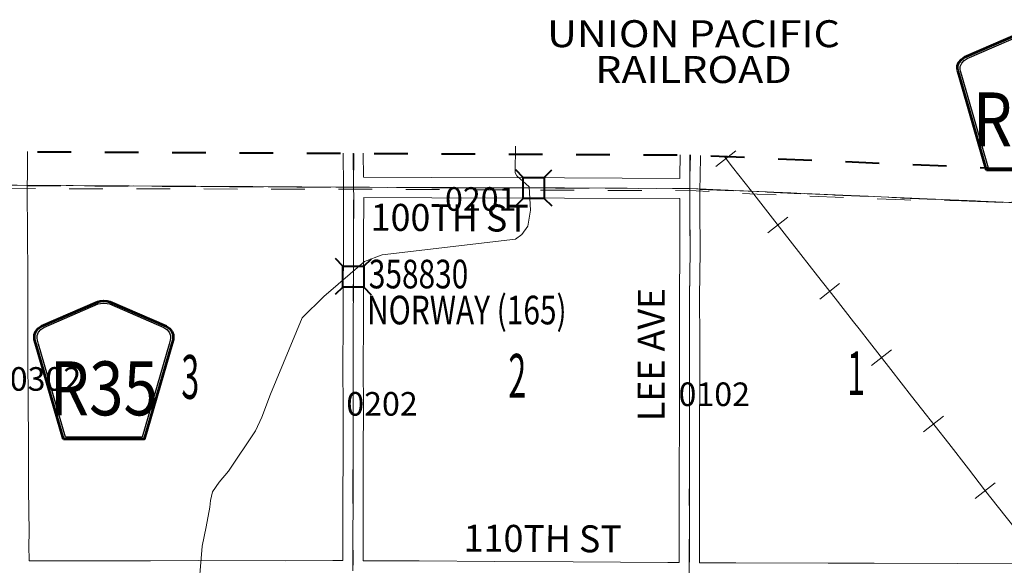
# Model space of a CAD drawing. Extents: x -32.9 to 11.1, y 33.3 to 67.3.
# Drawn here: x -14.9 to -11.9, y 61.6 to 63.2 of the extents above; entities that cross this region are included whole.
import ezdxf
from ezdxf.enums import TextEntityAlignment as Align

# ---------------------------------------------------------------- set-up
doc = ezdxf.new("R2010")
doc.units = ezdxf.units.MI
doc.header["$MEASUREMENT"] = 0
for name, pattern in [('DGN Style 1', [0.03005, 5e-05, -0.03]), ('DGN Style 2', [0.05, 0.03, -0.02]), ('DGN Style 7', [0.1, 0.045, -0.02, 0.015, -0.02])]:
    doc.linetypes.add(name, pattern=pattern)
for name, color, linetype, lineweight in [('tdCoClipBndry', 7, 'Continuous', 0), ('tdCoCoBndryPart', 1, 'DGN Style 7', 30), ('tdCoHydroRiver', 5, 'Continuous', 0), ('tdCoRRCL', 7, 'Continuous', 13), ('tdCoRROwnerTxt', 7, 'Continuous', 0), ('tdCoSecRdNmbr', 1, 'Continuous', 13), ('tdCoSecRdTxt', 7, 'Continuous', 0), ('tdCoSecRteBand', 7, 'Continuous', 30), ('tdCoSecRteCL', 7, 'Continuous', 0), ('tdCoSectLine', 7, 'DGN Style 1', 13), ('tdCoSectLinePart', 7, 'DGN Style 1', 13), ('tdCoSectNmbr', 7, 'Continuous', 0), ('tdCoShieldCoRte', 52, 'Continuous', 0), ('tdCoShieldCoRteHrd', 52, 'Continuous', 0), ('tdCoStrucSec', 7, 'Continuous', 40), ('tdCoStrucSecCoName', 7, 'Continuous', 0), ('tdCoStrucSecFHWANum', 7, 'Continuous', 0), ('tdCoSurfGravel', 1, 'Continuous', 0), ('tdCoTwpBndryShd', 7, 'Continuous', 0), ('tdPICoBndry', 30, 'Continuous', 100)]:
    doc.layers.add(name, color=color, linetype=linetype, lineweight=lineweight)
doc.styles.add('Style-Century Gothic', font='GOTHIC.TTF')
doc.styles.add('Style-Franklin Gothic Book I -0.08000', font='txt')
doc.styles.add('Style-Trebuchet MS', font='trebucbd.ttf')
doc.styles.add('Style-Tw Cen MT', font='TCM_____.TTF')

# ---------------------------------------------------------------- blocks, each defined once
blk = doc.blocks.new('Bridge-Small_134')
at = {"layer": 'tdCoStrucSec', "color": 7, "linetype": 'Continuous', "lineweight": 40}
for p, q in [((-0.0313, 0.0313), (-0.0534, 0.0534)), ((0.0313, 0.0313), (0.0534, 0.0534)), ((-0.0313, -0.0313), (-0.0534, -0.0534)), ((0.0313, -0.0313), (0.0534, -0.0534))]:
    blk.add_line(p, q, dxfattribs=at)
at = {"layer": 'tdCoStrucSec', "color": 7, "linetype": 'Continuous', "lineweight": 40, "flags": 128}
blk.add_lwpolyline([(-0.0313, 0.0313), (0.0313, 0.0313), (0.0313, -0.0313), (-0.0313, -0.0313), (-0.0313, 0.0313)], close=True, dxfattribs=at)
blk = doc.blocks.new('Shield_County_Route_8')
at = {"layer": 'tdCoShieldCoRteHrd', "color": 7, "linetype": 'Continuous', "lineweight": 53, "flags": 128}
blk.add_lwpolyline([(-0.1156, -0.1333), (-0.1975, 0.1496), (-0.2014, 0.1627), (-0.2021, 0.1686), (-0.2021, 0.1764), (-0.1979, 0.1867), (-0.1906, 0.1952), (-0.181, 0.2019), (-0.0138, 0.2742), (-0.0062, 0.2759), (0.0042, 0.2768), (0.0146, 0.2759), (0.0221, 0.2742), (0.1894, 0.2019), (0.199, 0.1952), (0.2063, 0.1867), (0.2105, 0.1764), (0.2105, 0.1686), (0.2098, 0.1627), (0.2059, 0.1496), (0.124, -0.1333), (-0.1156, -0.1333)], close=True, dxfattribs=at)
at = {"layer": 'tdCoShieldCoRteHrd', "color": 7, "linetype": 'Continuous', "lineweight": 30, "flags": 128}
blk.add_lwpolyline([(-0.1097, -0.127), (-0.1894, 0.1483), (-0.1932, 0.1609), (-0.1939, 0.1665), (-0.1939, 0.1741), (-0.1898, 0.184), (-0.1828, 0.1921), (-0.1736, 0.1985), (-0.013, 0.268), (-0.0058, 0.2695), (0.0042, 0.2704), (0.0142, 0.2695), (0.0214, 0.268), (0.182, 0.1985), (0.1912, 0.1921), (0.1982, 0.184), (0.2022, 0.1741), (0.2022, 0.1665), (0.2015, 0.1609), (0.1978, 0.1483), (0.1181, -0.127), (-0.1097, -0.127)], close=True, dxfattribs=at)
at = {"layer": 'tdCoShieldCoRteHrd', "color": 7, "linetype": 'Continuous', "lineweight": 0, "insert": (0.0042, -0.0624), "char_height": 0.16, "attachment_point": 8, "line_spacing_factor": 0.6, "style": 'Style-Trebuchet MS'}
blk.add_mtext('\\H1x;\\W0.84375;\\T1.010;R35', dxfattribs=at)
blk = doc.blocks.new('Shield_County_Route_53')
at = {"layer": 'tdCoShieldCoRte', "color": 7, "linetype": 'Continuous', "lineweight": 53, "flags": 128}
blk.add_lwpolyline([(-0.1156, -0.1333), (-0.1975, 0.1496), (-0.2014, 0.1627), (-0.2021, 0.1686), (-0.2021, 0.1764), (-0.1979, 0.1867), (-0.1906, 0.1952), (-0.181, 0.2019), (-0.0138, 0.2742), (-0.0062, 0.2759), (0.0042, 0.2768), (0.0146, 0.2759), (0.0221, 0.2742), (0.1894, 0.2019), (0.199, 0.1952), (0.2063, 0.1867), (0.2105, 0.1764), (0.2105, 0.1686), (0.2098, 0.1627), (0.2059, 0.1496), (0.124, -0.1333), (-0.1156, -0.1333)], close=True, dxfattribs=at)
at = {"layer": 'tdCoShieldCoRte', "color": 7, "linetype": 'Continuous', "lineweight": 30, "flags": 128}
blk.add_lwpolyline([(-0.1097, -0.127), (-0.1894, 0.1483), (-0.1932, 0.1609), (-0.1939, 0.1665), (-0.1939, 0.1741), (-0.1898, 0.184), (-0.1828, 0.1921), (-0.1736, 0.1985), (-0.013, 0.268), (-0.0058, 0.2695), (0.0042, 0.2704), (0.0142, 0.2695), (0.0214, 0.268), (0.182, 0.1985), (0.1912, 0.1921), (0.1982, 0.184), (0.2022, 0.1741), (0.2022, 0.1665), (0.2015, 0.1609), (0.1978, 0.1483), (0.1181, -0.127), (-0.1097, -0.127)], close=True, dxfattribs=at)
at = {"layer": 'tdCoShieldCoRte', "color": 7, "linetype": 'Continuous', "lineweight": 0, "insert": (0.0042, -0.0624), "char_height": 0.16, "attachment_point": 8, "line_spacing_factor": 0.6, "style": 'Style-Trebuchet MS'}
blk.add_mtext('\\H1x;\\W0.84375;\\T1.010;R38', dxfattribs=at)
blk = doc.blocks.new('Bridge-Small_180')
at = {"layer": 'tdCoStrucSec', "color": 7, "linetype": 'Continuous', "lineweight": 40}
for p, q in [((-0.0313, 0.0313), (-0.0534, 0.0534)), ((0.0313, 0.0313), (0.0534, 0.0534)), ((-0.0313, -0.0313), (-0.0534, -0.0534)), ((0.0313, -0.0313), (0.0534, -0.0534))]:
    blk.add_line(p, q, dxfattribs=at)
at = {"layer": 'tdCoStrucSec', "color": 7, "linetype": 'Continuous', "lineweight": 40, "flags": 128}
blk.add_lwpolyline([(-0.0313, 0.0313), (0.0313, 0.0313), (0.0313, -0.0313), (-0.0313, -0.0313), (-0.0313, 0.0313)], close=True, dxfattribs=at)
blk = doc.blocks.new('uc99')
at = {"layer": 'tdCoClipBndry', "color": 1, "linetype": 'DGN Style 2', "lineweight": 40, "flags": 128}
blk.add_lwpolyline([(-16.9816, 38.4046), (-20.0213, 38.4398), (-23.0125, 38.4579), (-24.0508, 38.4731), (-24.0927, 38.483), (-24.1208, 38.5031), (-24.1435, 38.5397), (-24.1493, 38.5738), (-24.1345, 40.5738), (-24.1368, 41.5676), (-24.0976, 46.5493), (-24.0747, 51.5474), (-24.0718, 53.5507), (-24.0204, 61.5976), (-24.0053, 62.7013), (-23.9989, 62.7351), (-23.9815, 62.7647), (-23.9474, 62.7906), (-23.9056, 62.7999), (-21.8587, 62.8054), (-17.8737, 62.8297), (-15.8726, 62.8317), (-14.8724, 62.8203), (-12.8755, 62.8105), (-11.8785, 62.7674), (-11.4013, 62.8044), (-7.9097, 62.7875), (-4.9439, 62.7929), (-3.9413, 62.8004), (-2.9378, 62.7991), (0.0706, 62.7859), (0.0964, 62.7824), (0.1278, 62.7676), (0.1522, 62.7431), (0.1668, 62.7117), (0.1702, 62.6859), (0.1668, 53.462), (0.1573, 49.4831), (0.1418, 46.4868), (0.1413, 44.4929), (0.1171, 41.4829), (0.1258, 39.4785), (0.1251, 38.476), (0.1157, 38.4337), (0.1016, 38.4117), (0.0824, 38.3941), (0.0592, 38.3821), (0.025, 38.3761), (-1.9733, 38.378), (-2.9705, 38.3841), (-5.9926, 38.3734), (-6.9911, 38.3836), (-14.9823, 38.394), (-16.9816, 38.4046)], close=True, dxfattribs=at)
at = {"layer": 'tdCoCoBndryPart', "color": 1, "linetype": 'DGN Style 7', "lineweight": 30, "flags": 128}
for points in [[(-14.8429, 62.7201), (-13.9044, 62.7148)], [(-12.8457, 62.7092), (-11.9068, 62.6686)]]:
    blk.add_lwpolyline(points, dxfattribs=at)
at = {"layer": 'tdCoHydroRiver', "color": 5, "linetype": 'Continuous', "lineweight": 0, "flags": 128}
blk.add_lwpolyline([(-14.3365, 61.4938), (-14.3233, 61.65), (-14.312, 61.7068), (-14.3007, 61.7651), (-14.2991, 61.7856), (-14.2927, 61.8109), (-14.2736, 61.8392), (-14.2451, 61.8722), (-14.1657, 61.9918), (-14.1466, 62.0328), (-14.1211, 62.1006), (-14.0271, 62.3275), (-13.9621, 62.3903), (-13.8418, 62.494), (-13.7896, 62.5143), (-13.3933, 62.5601), (-13.3743, 62.5743), (-13.3568, 62.5994), (-13.3488, 62.6467), (-13.3532, 62.7162), (-13.3894, 62.7479), (-13.3941, 62.7574), (-13.3938, 62.8362)], dxfattribs=at)
at = {"layer": 'tdCoRRCL', "color": 7, "linetype": 'Continuous', "lineweight": 13}
for p, q in [((-12.7391, 62.8226), (-12.7982, 62.7764)), ((-12.585, 62.6255), (-12.6443, 62.5796)), ((-12.4311, 62.4288), (-12.4901, 62.3825)), ((-12.2768, 62.2318), (-12.3361, 62.1859)), ((-12.1232, 62.0349), (-12.1822, 61.9885)), ((-11.9693, 61.8378), (-12.0284, 61.7915))]:
    blk.add_line(p, q, dxfattribs=at)
at = {"layer": 'tdCoRRCL', "color": 7, "linetype": 'Continuous', "lineweight": 13, "flags": 128}
blk.add_lwpolyline([(-11.9102, 61.7017), (-11.9593, 61.7641), (-12.0009, 61.8173), (-12.0487, 61.8787), (-12.1074, 61.9542), (-12.1881, 62.0567), (-12.2177, 62.095), (-12.2793, 62.1739), (-12.3425, 62.2554), (-12.3736, 62.2949), (-12.39, 62.3157), (-12.4445, 62.3851), (-12.4966, 62.4515), (-12.5465, 62.5149), (-12.6026, 62.587), (-12.6306, 62.6232), (-12.6924, 62.7026), (-12.7488, 62.7742), (-12.774, 62.8064)], dxfattribs=at)
at = {"layer": 'tdCoSecRteBand', "color": 7, "linetype": 'Continuous', "lineweight": 0, "flags": 128}
for points in [[(-14.8425, 62.8201), (-14.8425, 62.7757), (-14.8425, 62.7757), (-14.8425, 62.7755), (-14.8427, 62.7499), (-14.8425, 62.7499), (-14.8429, 62.72), (-14.843, 62.7036), (-14.8428, 62.5791), (-14.8413, 62.4507), (-14.8413, 62.4504), (-14.8413, 62.4503), (-14.8415, 62.3261), (-14.841, 62.2074), (-14.8403, 62.0826), (-14.8403, 62.0826), (-14.8398, 61.9549), (-14.8391, 61.8191), (-14.8378, 61.6909), (-14.8378, 61.6906), (-14.8378, 61.6904), (-14.8381, 61.6512), (-14.8377, 61.6066), (-14.8374, 61.6066), (-14.7411, 61.6064), (-14.4768, 61.6064), (-14.3334, 61.6069), (-14.3333, 61.6069), (-14.3332, 61.6069), (-14.0749, 61.6062)], [(-14.0749, 61.6062), (-13.9359, 61.6069), (-13.9357, 61.6069), (-13.9356, 61.6069), (-13.9058, 61.6068), (-13.9057, 61.609), (-13.906, 61.6671), (-13.906, 61.6673), (-13.906, 61.6673), (-13.9057, 61.7869), (-13.9055, 61.9262), (-13.9055, 61.9262), (-13.9052, 62.0581), (-13.9057, 62.1825), (-13.9057, 62.1827), (-13.9057, 62.1828), (-13.905, 62.3093), (-13.9047, 62.4328), (-13.9047, 62.4329), (-13.9043, 62.4979), (-13.9043, 62.5585), (-13.9043, 62.5586), (-13.9038, 62.6844), (-13.9038, 62.6846), (-13.904, 62.6846), (-13.904, 62.7144), (-13.9054, 62.8155)], [(-13.8454, 62.8152), (-13.8444, 62.7448), (-13.8443, 62.7448), (-13.8442, 62.7445), (-13.6415, 62.7431), (-13.248, 62.7424), (-13.2479, 62.7424), (-12.9055, 62.7407)], [(-12.9055, 62.7407), (-12.9055, 62.7407), (-12.9055, 62.7458), (-12.9055, 62.7462), (-12.9042, 62.8106)], [(-12.8442, 62.8091), (-12.8455, 62.7453), (-12.8457, 62.7103), (-12.8458, 62.6804), (-12.8458, 62.6804), (-12.846, 62.6537), (-12.8452, 62.5254), (-12.8452, 62.5252), (-12.8452, 62.5249), (-12.8467, 62.3887), (-12.8465, 62.2621), (-12.8465, 62.2621), (-12.8465, 62.138), (-12.8465, 62.1379), (-12.847, 62.0033), (-12.8472, 61.8852), (-12.8472, 61.6322), (-12.8472, 61.6322), (-12.8473, 61.6003), (-12.8473, 61.6002), (-12.7389, 61.5998), (-12.4647, 61.599), (-12.3281, 61.5988), (-12.0803, 61.5985)], [(-12.0803, 61.5985), (-11.915, 61.5993), (-11.915, 61.5998), (-11.915, 61.6248), (-11.915, 61.625), (-11.9145, 61.7416), (-11.9145, 61.7417), (-11.9135, 61.8595), (-11.913, 61.9818), (-11.913, 61.9819), (-11.9123, 62.1034), (-11.9123, 62.1038), (-11.9101, 62.2319), (-11.9091, 62.3535), (-11.9081, 62.4931), (-11.9081, 62.4932), (-11.9069, 62.6143), (-11.9059, 62.7341), (-11.9057, 62.7686)], [(-12.9073, 61.6009), (-12.9072, 61.6323), (-12.9072, 61.8853), (-12.9072, 61.8853), (-12.907, 62.0034), (-12.907, 62.0035), (-12.9065, 62.1381), (-12.9065, 62.262), (-12.9067, 62.3888), (-12.9067, 62.3888), (-12.9067, 62.3891), (-12.9052, 62.5253), (-12.906, 62.6535), (-12.906, 62.6537), (-12.906, 62.6538), (-12.9058, 62.6807), (-13.2482, 62.6824), (-13.6417, 62.6831), (-13.6419, 62.6831), (-13.8438, 62.6845), (-13.8438, 62.6845), (-13.8438, 62.6844), (-13.8443, 62.5584), (-13.8443, 62.4978), (-13.8443, 62.4976), (-13.8447, 62.4326), (-13.845, 62.3091), (-13.845, 62.309), (-13.8457, 62.1826), (-13.8452, 62.0582), (-13.8452, 62.0581), (-13.8452, 62.0581), (-13.8455, 61.9261), (-13.8457, 61.7868), (-13.8457, 61.7868), (-13.846, 61.6673), (-13.8457, 61.6089), (-13.8457, 61.6088), (-13.8457, 61.6084), (-13.8458, 61.6066), (-13.6794, 61.6059), (-13.6793, 61.6059), (-13.4552, 61.6042), (-13.2227, 61.6032), (-13.2226, 61.6032), (-12.9407, 61.6015), (-12.9404, 61.6015), (-12.9073, 61.6009)]]:
    blk.add_lwpolyline(points, dxfattribs=at)
at = {"layer": 'tdCoSecRteCL', "color": 7, "linetype": 'Continuous', "lineweight": 13, "flags": 128}
for points in [[(-13.874, 62.7146), (-13.8754, 62.8154)], [(-12.8757, 62.7105), (-12.8755, 62.7457), (-12.8742, 62.8104)], [(-13.8762, 61.5767), (-13.8757, 61.6088), (-13.876, 61.6673), (-13.8757, 61.7869), (-13.8755, 61.9262), (-13.8752, 62.0581), (-13.8757, 62.1827), (-13.875, 62.3092), (-13.8747, 62.4327), (-13.8743, 62.4978), (-13.8743, 62.5585), (-13.8738, 62.6845), (-13.874, 62.7146)], [(-13.874, 62.7146), (-13.8518, 62.7146), (-13.6416, 62.7131), (-13.2481, 62.7124), (-12.8757, 62.7105)], [(-12.8774, 61.5704), (-12.8772, 61.6322), (-12.8772, 61.7639), (-12.8772, 61.8853), (-12.877, 62.0034), (-12.8765, 62.138), (-12.8765, 62.2621), (-12.8767, 62.3888), (-12.8752, 62.5252), (-12.876, 62.6537), (-12.8757, 62.7105)]]:
    blk.add_lwpolyline(points, dxfattribs=at)
at = {"layer": 'tdCoSectLine', "color": 7, "linetype": 'DGN Style 1', "lineweight": 0, "flags": 128}
for points in [[(-13.8743, 62.7146), (-13.8736, 62.8154)], [(-12.876, 62.7105), (-12.8756, 62.8105)], [(-14.8732, 62.7203), (-13.8743, 62.7146)], [(-13.8766, 61.5767), (-13.8743, 62.7146)], [(-13.8743, 62.7146), (-12.876, 62.7105)], [(-12.8777, 61.5704), (-12.876, 62.7105)], [(-12.876, 62.7105), (-11.8768, 62.6673)]]:
    blk.add_lwpolyline(points, dxfattribs=at)
at = {"layer": 'tdCoSectLinePart', "color": 7, "linetype": 'DGN Style 1', "lineweight": 0, "flags": 128}
for points in [[(-14.8429, 62.7201), (-13.9044, 62.7148)], [(-14.8429, 62.7201), (-13.9044, 62.7148)], [(-12.8457, 62.7092), (-11.9068, 62.6686)], [(-12.8457, 62.7092), (-11.9068, 62.6686)]]:
    blk.add_lwpolyline(points, dxfattribs=at)
at = {"layer": 'tdCoSurfGravel', "color": 1, "linetype": 'Continuous', "lineweight": 0, "flags": 128}
for points in [[(-13.874, 62.7146), (-13.8754, 62.8154)], [(-12.8757, 62.7105), (-12.8755, 62.7457), (-12.8742, 62.8104)], [(-13.8762, 61.5767), (-13.8757, 61.6088), (-13.876, 61.6673), (-13.8757, 61.7869), (-13.8755, 61.9262), (-13.8752, 62.0581), (-13.8757, 62.1827), (-13.875, 62.3092), (-13.8747, 62.4327), (-13.8743, 62.4978), (-13.8743, 62.5585), (-13.8738, 62.6845), (-13.874, 62.7146)], [(-13.874, 62.7146), (-13.8518, 62.7146), (-13.6416, 62.7131), (-13.2481, 62.7124), (-12.8757, 62.7105)], [(-12.8774, 61.5704), (-12.8772, 61.6322), (-12.8772, 61.7639), (-12.8772, 61.8853), (-12.877, 62.0034), (-12.8765, 62.138), (-12.8765, 62.2621), (-12.8767, 62.3888), (-12.8752, 62.5252), (-12.876, 62.6537), (-12.8757, 62.7105)]]:
    blk.add_lwpolyline(points, dxfattribs=at)
at = {"layer": 'tdCoTwpBndryShd', "color": 7, "linetype": 'Continuous', "lineweight": 0, "flags": 128}
blk.add_lwpolyline([(-3.9414, 62.7004), (-4.9434, 62.693), (-5.9122, 62.6921), (-6.9135, 62.6918), (-7.9098, 62.6876), (-8.9111, 62.6919), (-9.909, 62.699), (-10.9081, 62.7013), (-11.4018, 62.7045), (-11.8768, 62.6673), (-12.876, 62.7105), (-13.8743, 62.7146), (-14.8732, 62.7203), (-15.8725, 62.7317), (-16.8729, 62.7305), (-17.8736, 62.7298), (-18.8664, 62.7233), (-19.8669, 62.7176), (-20.8623, 62.7143), (-21.8583, 62.7054)], dxfattribs=at)
at = {"layer": 'tdCoShieldCoRte', "color": 7, "linetype": 'Continuous', "lineweight": 53}
blk.add_blockref('Shield_County_Route_53', (-11.879, 62.8982), dxfattribs=at)
at = {"layer": 'tdCoShieldCoRteHrd', "color": 7, "linetype": 'Continuous', "lineweight": 53}
blk.add_blockref('Shield_County_Route_8', (-14.6199, 62.1003), dxfattribs=at)
at = {"layer": 'tdCoStrucSec', "color": 7, "linetype": 'Continuous', "lineweight": 40}
for name, p, xscale, yscale, zscale, rotation in [('Bridge-Small_180', (-13.3393, 62.7125), 1.000001769595864, 1.000001769595864, 1.000001769595864, 359.8922110212178), ('Bridge-Small_134', (-13.875, 62.4493), 1.000000760992959, 1.000000760992959, 1.000000760992959, 89.56590490171747)]:
    blk.add_blockref(name, p, dxfattribs=dict(at, xscale=xscale, yscale=yscale, zscale=zscale, rotation=rotation))
at = {"layer": 'tdCoRROwnerTxt', "color": 7, "linetype": 'Continuous', "lineweight": 0, "insert": (-12.865, 63.1169), "char_height": 0.090265, "attachment_point": 5, "rotation": 359.9893, "line_spacing_factor": 0.797648, "style": 'Style-Franklin Gothic Book I -0.08000'}
blk.add_mtext('\\fFranklin Gothic Book|b1|i1|c00|p39;\\H0.886276x;\\W1.125;\\T1.102;UNION PACIFIC\\PRAILROAD\\P', dxfattribs=at)
at = {"layer": 'tdCoSecRdNmbr', "color": 1, "linetype": 'Continuous', "lineweight": 13, "style": 'Style-Tw Cen MT'}
for s, rotation, p in [('0201', 359.9892, (-13.4968, 62.6797)), ('0302', 359.9882, (-14.789, 62.1458)), ('0102', 359.9898, (-12.8033, 62.1004)), ('0202', 359.989, (-13.7898, 62.0719))]:
    blk.add_text(s, height=0.07, rotation=rotation, dxfattribs=at).set_placement(p, align=Align.MIDDLE_CENTER)
at = {"layer": 'tdCoSecRdTxt', "color": 7, "linetype": 'Continuous', "lineweight": 0, "style": 'Style-Century Gothic', "width": 0.975}
for s, rotation, p in [('100TH ST', 359.5934, (-13.5887, 62.6241)), ('LEE AVE', 89.8572, (-12.9906, 62.2183)), ('110TH ST', 359.6851, (-13.3125, 61.6723))]:
    blk.add_text(s, height=0.08, rotation=rotation, dxfattribs=at).set_placement(p, align=Align.MIDDLE_CENTER)
at = {"layer": 'tdCoSectNmbr', "color": 7, "linetype": 'Continuous', "lineweight": 0, "style": 'Style-Century Gothic', "width": 0.538462}
for s, rotation, p in [('3', 359.9885, (-14.359, 62.0868)), ('2', 359.9892, (-13.3881, 62.0901)), ('1', 359.9903, (-12.3824, 62.0977))]:
    blk.add_text(s, height=0.13, rotation=rotation, dxfattribs=at).set_placement(p, align=Align.CENTER)
at = {"layer": 'tdCoStrucSecCoName', "color": 3, "linetype": 'Continuous', "lineweight": 70, "style": 'Style-Trebuchet MS', "width": 0.764706}
blk.add_text('NORWAY (165)', height=0.085, dxfattribs=at).set_placement((-13.538, 62.3927), align=Align.TOP_CENTER)
at = {"layer": 'tdCoStrucSecFHWANum', "color": 1, "linetype": 'Continuous', "lineweight": 70, "style": 'Style-Trebuchet MS', "width": 0.764706}
blk.add_text('358830', height=0.085, dxfattribs=at).set_placement((-13.6813, 62.4145), align=Align.CENTER)
blk = doc.blocks.new('Bridge-Small_182')
at = {"layer": 'tdCoStrucSec', "color": 7, "linetype": 'Continuous', "lineweight": 40}
for p, q in [((-0.0313, 0.0313), (-0.0534, 0.0534)), ((0.0313, 0.0313), (0.0534, 0.0534)), ((-0.0313, -0.0313), (-0.0534, -0.0534)), ((0.0313, -0.0313), (0.0534, -0.0534))]:
    blk.add_line(p, q, dxfattribs=at)
at = {"layer": 'tdCoStrucSec', "color": 7, "linetype": 'Continuous', "lineweight": 40, "flags": 128}
blk.add_lwpolyline([(-0.0313, 0.0313), (0.0313, 0.0313), (0.0313, -0.0313), (-0.0313, -0.0313), (-0.0313, 0.0313)], close=True, dxfattribs=at)
blk = doc.blocks.new('Shield_County_Route_84')
at = {"layer": 'tdCoShieldCoRteHrd', "color": 7, "linetype": 'Continuous', "lineweight": 53, "flags": 128}
blk.add_lwpolyline([(-0.1156, -0.1333), (-0.1975, 0.1496), (-0.2014, 0.1627), (-0.2021, 0.1686), (-0.2021, 0.1764), (-0.1979, 0.1867), (-0.1906, 0.1952), (-0.181, 0.2019), (-0.0138, 0.2742), (-0.0062, 0.2759), (0.0042, 0.2768), (0.0146, 0.2759), (0.0221, 0.2742), (0.1894, 0.2019), (0.199, 0.1952), (0.2063, 0.1867), (0.2105, 0.1764), (0.2105, 0.1686), (0.2098, 0.1627), (0.2059, 0.1496), (0.124, -0.1333), (-0.1156, -0.1333)], close=True, dxfattribs=at)
at = {"layer": 'tdCoShieldCoRteHrd', "color": 7, "linetype": 'Continuous', "lineweight": 30, "flags": 128}
blk.add_lwpolyline([(-0.1097, -0.127), (-0.1894, 0.1483), (-0.1932, 0.1609), (-0.1939, 0.1665), (-0.1939, 0.1741), (-0.1898, 0.184), (-0.1828, 0.1921), (-0.1736, 0.1985), (-0.013, 0.268), (-0.0058, 0.2695), (0.0042, 0.2704), (0.0142, 0.2695), (0.0214, 0.268), (0.182, 0.1985), (0.1912, 0.1921), (0.1982, 0.184), (0.2022, 0.1741), (0.2022, 0.1665), (0.2015, 0.1609), (0.1978, 0.1483), (0.1181, -0.127), (-0.1097, -0.127)], close=True, dxfattribs=at)
at = {"layer": 'tdCoShieldCoRteHrd', "color": 7, "linetype": 'Continuous', "lineweight": 0, "insert": (0.0042, -0.0624), "char_height": 0.16, "attachment_point": 8, "line_spacing_factor": 0.6, "style": 'Style-Trebuchet MS'}
blk.add_mtext('\\H1x;\\W0.84375;\\T1.010;R35', dxfattribs=at)
blk = doc.blocks.new('Shield_County_Route_103')
at = {"layer": 'tdCoShieldCoRte', "color": 7, "linetype": 'Continuous', "lineweight": 53, "flags": 128}
blk.add_lwpolyline([(-0.1156, -0.1333), (-0.1975, 0.1496), (-0.2014, 0.1627), (-0.2021, 0.1686), (-0.2021, 0.1764), (-0.1979, 0.1867), (-0.1906, 0.1952), (-0.181, 0.2019), (-0.0138, 0.2742), (-0.0062, 0.2759), (0.0042, 0.2768), (0.0146, 0.2759), (0.0221, 0.2742), (0.1894, 0.2019), (0.199, 0.1952), (0.2063, 0.1867), (0.2105, 0.1764), (0.2105, 0.1686), (0.2098, 0.1627), (0.2059, 0.1496), (0.124, -0.1333), (-0.1156, -0.1333)], close=True, dxfattribs=at)
at = {"layer": 'tdCoShieldCoRte', "color": 7, "linetype": 'Continuous', "lineweight": 30, "flags": 128}
blk.add_lwpolyline([(-0.1097, -0.127), (-0.1894, 0.1483), (-0.1932, 0.1609), (-0.1939, 0.1665), (-0.1939, 0.1741), (-0.1898, 0.184), (-0.1828, 0.1921), (-0.1736, 0.1985), (-0.013, 0.268), (-0.0058, 0.2695), (0.0042, 0.2704), (0.0142, 0.2695), (0.0214, 0.268), (0.182, 0.1985), (0.1912, 0.1921), (0.1982, 0.184), (0.2022, 0.1741), (0.2022, 0.1665), (0.2015, 0.1609), (0.1978, 0.1483), (0.1181, -0.127), (-0.1097, -0.127)], close=True, dxfattribs=at)
at = {"layer": 'tdCoShieldCoRte', "color": 7, "linetype": 'Continuous', "lineweight": 0, "insert": (0.0042, -0.0624), "char_height": 0.16, "attachment_point": 8, "line_spacing_factor": 0.6, "style": 'Style-Trebuchet MS'}
blk.add_mtext('\\H1x;\\W0.84375;\\T1.010;R38', dxfattribs=at)

msp = doc.modelspace()

# ---------------------------------------------------------------- linework, layer by layer
at = {"layer": 'tdCoClipBndry', "color": 1, "linetype": 'DGN Style 2', "lineweight": 40, "flags": 128}
msp.add_lwpolyline([(-16.9816, 38.4046), (-20.0213, 38.4398), (-23.0125, 38.4579), (-24.0508, 38.4731), (-24.0927, 38.483), (-24.1208, 38.5031), (-24.1435, 38.5397), (-24.1493, 38.5738), (-24.1345, 40.5738), (-24.1368, 41.5676), (-24.0976, 46.5493), (-24.0747, 51.5474), (-24.0718, 53.5507), (-24.0204, 61.5976), (-24.0053, 62.7013), (-23.9989, 62.7351), (-23.9815, 62.7647), (-23.9474, 62.7906), (-23.9056, 62.7999), (-21.8587, 62.8054), (-17.8737, 62.8297), (-15.8726, 62.8317), (-14.8724, 62.8203), (-12.8755, 62.8105), (-11.8785, 62.7674), (-11.4013, 62.8044), (-7.9097, 62.7875), (-4.9439, 62.7929), (-3.9413, 62.8004), (-2.9378, 62.7991), (0.0706, 62.7859), (0.0964, 62.7824), (0.1278, 62.7676), (0.1522, 62.7431), (0.1668, 62.7117), (0.1702, 62.6859), (0.1668, 53.462), (0.1573, 49.4831), (0.1418, 46.4868), (0.1413, 44.4929), (0.1171, 41.4829), (0.1258, 39.4785), (0.1251, 38.476), (0.1157, 38.4337), (0.1016, 38.4117), (0.0824, 38.3941), (0.0592, 38.3821), (0.025, 38.3761), (-1.9733, 38.378), (-2.9705, 38.3841), (-5.9926, 38.3734), (-6.9911, 38.3836), (-14.9823, 38.394), (-16.9816, 38.4046)], close=True, dxfattribs=at)
at = {"layer": 'tdCoCoBndryPart', "color": 1, "linetype": 'DGN Style 7', "lineweight": 30, "flags": 128}
for points in [[(-14.8429, 62.7201), (-13.9044, 62.7148)], [(-12.8457, 62.7092), (-11.9068, 62.6686)]]:
    msp.add_lwpolyline(points, dxfattribs=at)
at = {"layer": 'tdCoHydroRiver', "color": 5, "linetype": 'Continuous', "lineweight": 0, "flags": 128}
msp.add_lwpolyline([(-14.3365, 61.4938), (-14.3233, 61.65), (-14.312, 61.7068), (-14.3007, 61.7651), (-14.2991, 61.7856), (-14.2927, 61.8109), (-14.2736, 61.8392), (-14.2451, 61.8722), (-14.1657, 61.9918), (-14.1466, 62.0328), (-14.1211, 62.1006), (-14.0271, 62.3275), (-13.9621, 62.3903), (-13.8418, 62.494), (-13.7896, 62.5143), (-13.3933, 62.5601), (-13.3743, 62.5743), (-13.3568, 62.5994), (-13.3488, 62.6467), (-13.3532, 62.7162), (-13.3894, 62.7479), (-13.3941, 62.7574), (-13.3938, 62.8362)], dxfattribs=at)
at = {"layer": 'tdCoRRCL', "color": 7, "linetype": 'Continuous', "lineweight": 13}
for p, q in [((-12.7391, 62.8226), (-12.7982, 62.7764)), ((-12.585, 62.6255), (-12.6443, 62.5796)), ((-12.4311, 62.4288), (-12.4901, 62.3825)), ((-12.2768, 62.2318), (-12.3361, 62.1859)), ((-12.1232, 62.0349), (-12.1822, 61.9885)), ((-11.9693, 61.8378), (-12.0284, 61.7915))]:
    msp.add_line(p, q, dxfattribs=at)
at = {"layer": 'tdCoRRCL', "color": 7, "linetype": 'Continuous', "lineweight": 13, "flags": 128}
msp.add_lwpolyline([(-11.9102, 61.7017), (-11.9593, 61.7641), (-12.0009, 61.8173), (-12.0487, 61.8787), (-12.1074, 61.9542), (-12.1881, 62.0567), (-12.2177, 62.095), (-12.2793, 62.1739), (-12.3425, 62.2554), (-12.3736, 62.2949), (-12.39, 62.3157), (-12.4445, 62.3851), (-12.4966, 62.4515), (-12.5465, 62.5149), (-12.6026, 62.587), (-12.6306, 62.6232), (-12.6924, 62.7026), (-12.7488, 62.7742), (-12.774, 62.8064)], dxfattribs=at)
at = {"layer": 'tdCoSecRteBand', "color": 7, "linetype": 'Continuous', "lineweight": 0, "flags": 128}
for points in [[(-14.8425, 62.8201), (-14.8425, 62.7757), (-14.8425, 62.7757), (-14.8425, 62.7755), (-14.8427, 62.7499), (-14.8425, 62.7499), (-14.8429, 62.72), (-14.843, 62.7036), (-14.8428, 62.5791), (-14.8413, 62.4507), (-14.8413, 62.4504), (-14.8413, 62.4503), (-14.8415, 62.3261), (-14.841, 62.2074), (-14.8403, 62.0826), (-14.8403, 62.0826), (-14.8398, 61.9549), (-14.8391, 61.8191), (-14.8378, 61.6909), (-14.8378, 61.6906), (-14.8378, 61.6904), (-14.8381, 61.6512), (-14.8377, 61.6066), (-14.8374, 61.6066), (-14.7411, 61.6064), (-14.4768, 61.6064), (-14.3334, 61.6069), (-14.3333, 61.6069), (-14.3332, 61.6069), (-14.0749, 61.6062)], [(-14.0749, 61.6062), (-13.9359, 61.6069), (-13.9357, 61.6069), (-13.9356, 61.6069), (-13.9058, 61.6068), (-13.9057, 61.609), (-13.906, 61.6671), (-13.906, 61.6673), (-13.906, 61.6673), (-13.9057, 61.7869), (-13.9055, 61.9262), (-13.9055, 61.9262), (-13.9052, 62.0581), (-13.9057, 62.1825), (-13.9057, 62.1827), (-13.9057, 62.1828), (-13.905, 62.3093), (-13.9047, 62.4328), (-13.9047, 62.4329), (-13.9043, 62.4979), (-13.9043, 62.5585), (-13.9043, 62.5586), (-13.9038, 62.6844), (-13.9038, 62.6846), (-13.904, 62.6846), (-13.904, 62.7144), (-13.9054, 62.8155)], [(-13.8454, 62.8152), (-13.8444, 62.7448), (-13.8443, 62.7448), (-13.8442, 62.7445), (-13.6415, 62.7431), (-13.248, 62.7424), (-13.2479, 62.7424), (-12.9055, 62.7407)], [(-12.9055, 62.7407), (-12.9055, 62.7407), (-12.9055, 62.7458), (-12.9055, 62.7462), (-12.9042, 62.8106)], [(-12.8442, 62.8091), (-12.8455, 62.7453), (-12.8457, 62.7103), (-12.8458, 62.6804), (-12.8458, 62.6804), (-12.846, 62.6537), (-12.8452, 62.5254), (-12.8452, 62.5252), (-12.8452, 62.5249), (-12.8467, 62.3887), (-12.8465, 62.2621), (-12.8465, 62.2621), (-12.8465, 62.138), (-12.8465, 62.1379), (-12.847, 62.0033), (-12.8472, 61.8852), (-12.8472, 61.6322), (-12.8472, 61.6322), (-12.8473, 61.6003), (-12.8473, 61.6002), (-12.7389, 61.5998), (-12.4647, 61.599), (-12.3281, 61.5988), (-12.0803, 61.5985)], [(-12.0803, 61.5985), (-11.915, 61.5993), (-11.915, 61.5998), (-11.915, 61.6248), (-11.915, 61.625), (-11.9145, 61.7416), (-11.9145, 61.7417), (-11.9135, 61.8595), (-11.913, 61.9818), (-11.913, 61.9819), (-11.9123, 62.1034), (-11.9123, 62.1038), (-11.9101, 62.2319), (-11.9091, 62.3535), (-11.9081, 62.4931), (-11.9081, 62.4932), (-11.9069, 62.6143), (-11.9059, 62.7341), (-11.9057, 62.7686)], [(-12.9073, 61.6009), (-12.9072, 61.6323), (-12.9072, 61.8853), (-12.9072, 61.8853), (-12.907, 62.0034), (-12.907, 62.0035), (-12.9065, 62.1381), (-12.9065, 62.262), (-12.9067, 62.3888), (-12.9067, 62.3888), (-12.9067, 62.3891), (-12.9052, 62.5253), (-12.906, 62.6535), (-12.906, 62.6537), (-12.906, 62.6538), (-12.9058, 62.6807), (-13.2482, 62.6824), (-13.6417, 62.6831), (-13.6419, 62.6831), (-13.8438, 62.6845), (-13.8438, 62.6845), (-13.8438, 62.6844), (-13.8443, 62.5584), (-13.8443, 62.4978), (-13.8443, 62.4976), (-13.8447, 62.4326), (-13.845, 62.3091), (-13.845, 62.309), (-13.8457, 62.1826), (-13.8452, 62.0582), (-13.8452, 62.0581), (-13.8452, 62.0581), (-13.8455, 61.9261), (-13.8457, 61.7868), (-13.8457, 61.7868), (-13.846, 61.6673), (-13.8457, 61.6089), (-13.8457, 61.6088), (-13.8457, 61.6084), (-13.8458, 61.6066), (-13.6794, 61.6059), (-13.6793, 61.6059), (-13.4552, 61.6042), (-13.2227, 61.6032), (-13.2226, 61.6032), (-12.9407, 61.6015), (-12.9404, 61.6015), (-12.9073, 61.6009)]]:
    msp.add_lwpolyline(points, dxfattribs=at)
at = {"layer": 'tdCoSecRteCL', "color": 7, "linetype": 'Continuous', "lineweight": 13, "flags": 128}
for points in [[(-13.874, 62.7146), (-13.8754, 62.8154)], [(-12.8757, 62.7105), (-12.8755, 62.7457), (-12.8742, 62.8104)], [(-13.8762, 61.5767), (-13.8757, 61.6088), (-13.876, 61.6673), (-13.8757, 61.7869), (-13.8755, 61.9262), (-13.8752, 62.0581), (-13.8757, 62.1827), (-13.875, 62.3092), (-13.8747, 62.4327), (-13.8743, 62.4978), (-13.8743, 62.5585), (-13.8738, 62.6845), (-13.874, 62.7146)], [(-13.874, 62.7146), (-13.8518, 62.7146), (-13.6416, 62.7131), (-13.2481, 62.7124), (-12.8757, 62.7105)], [(-12.8774, 61.5704), (-12.8772, 61.6322), (-12.8772, 61.7639), (-12.8772, 61.8853), (-12.877, 62.0034), (-12.8765, 62.138), (-12.8765, 62.2621), (-12.8767, 62.3888), (-12.8752, 62.5252), (-12.876, 62.6537), (-12.8757, 62.7105)]]:
    msp.add_lwpolyline(points, dxfattribs=at)
at = {"layer": 'tdCoSectLine', "color": 7, "linetype": 'DGN Style 1', "lineweight": 0, "flags": 128}
for points in [[(-13.8743, 62.7146), (-13.8736, 62.8154)], [(-12.876, 62.7105), (-12.8756, 62.8105)], [(-14.8732, 62.7203), (-13.8743, 62.7146)], [(-13.8766, 61.5767), (-13.8743, 62.7146)], [(-13.8743, 62.7146), (-12.876, 62.7105)], [(-12.8777, 61.5704), (-12.876, 62.7105)], [(-12.876, 62.7105), (-11.8768, 62.6673)]]:
    msp.add_lwpolyline(points, dxfattribs=at)
at = {"layer": 'tdCoSectLinePart', "color": 7, "linetype": 'DGN Style 1', "lineweight": 0, "flags": 128}
for points in [[(-14.8429, 62.7201), (-13.9044, 62.7148)], [(-14.8429, 62.7201), (-13.9044, 62.7148)], [(-12.8457, 62.7092), (-11.9068, 62.6686)], [(-12.8457, 62.7092), (-11.9068, 62.6686)]]:
    msp.add_lwpolyline(points, dxfattribs=at)
at = {"layer": 'tdCoSurfGravel', "color": 1, "linetype": 'Continuous', "lineweight": 0, "flags": 128}
for points in [[(-13.874, 62.7146), (-13.8754, 62.8154)], [(-12.8757, 62.7105), (-12.8755, 62.7457), (-12.8742, 62.8104)], [(-13.8762, 61.5767), (-13.8757, 61.6088), (-13.876, 61.6673), (-13.8757, 61.7869), (-13.8755, 61.9262), (-13.8752, 62.0581), (-13.8757, 62.1827), (-13.875, 62.3092), (-13.8747, 62.4327), (-13.8743, 62.4978), (-13.8743, 62.5585), (-13.8738, 62.6845), (-13.874, 62.7146)], [(-13.874, 62.7146), (-13.8518, 62.7146), (-13.6416, 62.7131), (-13.2481, 62.7124), (-12.8757, 62.7105)], [(-12.8774, 61.5704), (-12.8772, 61.6322), (-12.8772, 61.7639), (-12.8772, 61.8853), (-12.877, 62.0034), (-12.8765, 62.138), (-12.8765, 62.2621), (-12.8767, 62.3888), (-12.8752, 62.5252), (-12.876, 62.6537), (-12.8757, 62.7105)]]:
    msp.add_lwpolyline(points, dxfattribs=at)
at = {"layer": 'tdCoTwpBndryShd', "color": 7, "linetype": 'Continuous', "lineweight": 0, "flags": 128}
msp.add_lwpolyline([(-3.9414, 62.7004), (-4.9434, 62.693), (-5.9122, 62.6921), (-6.9135, 62.6918), (-7.9098, 62.6876), (-8.9111, 62.6919), (-9.909, 62.699), (-10.9081, 62.7013), (-11.4018, 62.7045), (-11.8768, 62.6673), (-12.876, 62.7105), (-13.8743, 62.7146), (-14.8732, 62.7203), (-15.8725, 62.7317), (-16.8729, 62.7305), (-17.8736, 62.7298), (-18.8664, 62.7233), (-19.8669, 62.7176), (-20.8623, 62.7143), (-21.8583, 62.7054)], dxfattribs=at)
at = {"layer": 'tdPICoBndry', "color": 30, "linetype": 'DGN Style 7', "lineweight": 0, "flags": 128}
for points in [[(0.0708, 62.7858), (0.0702, 62.6859), (0.0489, 62.6861), (-0.008, 62.6859), (-0.0422, 62.6859), (-0.9338, 62.6877), (-1.9343, 62.6932), (-2.9379, 62.6991), (-3.9414, 62.7004), (-4.9434, 62.693), (-5.9122, 62.6921), (-6.9135, 62.6918), (-7.9098, 62.6876), (-8.9111, 62.6919), (-9.909, 62.699), (-10.9081, 62.7013), (-11.4018, 62.7045), (-11.8768, 62.6673), (-12.876, 62.7105), (-13.8743, 62.7146), (-14.8732, 62.7203), (-15.8725, 62.7317), (-16.8729, 62.7305), (-17.8736, 62.7298), (-18.8664, 62.7233), (-19.8669, 62.7176), (-20.8623, 62.7143), (-21.8583, 62.7054), (-22.852, 62.7013), (-23.9053, 62.6999), (-23.9204, 61.5969), (-23.9269, 60.6033), (-23.9321, 59.6112), (-23.9403, 58.6129), (-23.945, 57.6183), (-23.9503, 56.6231), (-23.9567, 55.5448), (-23.9631, 54.5441), (-23.9719, 53.5501), (-23.9764, 52.5436), (-23.9748, 51.5471), (-23.9788, 50.5477), (-23.9851, 49.5465), (-23.989, 48.5471), (-23.9951, 47.5429), (-23.9976, 46.5487), (-24.0047, 45.5475), (-24.011, 44.5455)], [(0.0708, 62.7858), (0.0702, 62.6859), (0.0489, 62.6861), (-0.008, 62.6859), (-0.0422, 62.6859), (-0.9338, 62.6877), (-1.9343, 62.6932), (-2.9379, 62.6991), (-3.9414, 62.7004), (-4.9434, 62.693), (-5.9122, 62.6921), (-6.9135, 62.6918), (-7.9098, 62.6876), (-8.9111, 62.6919), (-9.909, 62.699), (-10.9081, 62.7013), (-11.4018, 62.7045), (-11.8768, 62.6673), (-12.876, 62.7105), (-13.8743, 62.7146), (-14.8732, 62.7203), (-15.8725, 62.7317), (-16.8729, 62.7305), (-17.8736, 62.7298), (-18.8664, 62.7233), (-19.8669, 62.7176), (-20.8623, 62.7143), (-21.8583, 62.7054), (-22.852, 62.7013), (-23.9053, 62.6999), (-23.9204, 61.5969), (-23.9269, 60.6033), (-23.9321, 59.6112), (-23.9403, 58.6129), (-23.945, 57.6183), (-23.9503, 56.6231), (-23.9567, 55.5448), (-23.9631, 54.5441), (-23.9719, 53.5501), (-23.9764, 52.5436), (-23.9748, 51.5471), (-23.9788, 50.5477), (-23.9851, 49.5465), (-23.989, 48.5471), (-23.9951, 47.5429), (-23.9976, 46.5487), (-24.0047, 45.5475), (-24.011, 44.5455)], [(-23.9186, 62.7091), (-23.1213, 62.7045), (-21.7335, 62.703), (-21.1634, 62.7079), (-20.5207, 62.7165), (-19.5086, 62.7154), (-18.7222, 62.7252), (-18.1127, 62.7264), (-17.6706, 62.7299), (-17.0627, 62.7279), (-14.6773, 62.7099), (-13.9005, 62.7088), (-12.8569, 62.7042), (-12.6755, 62.6939), (-12.2384, 62.6769), (-11.88, 62.6705), (-11.6272, 62.6845), (-11.4755, 62.6935), (-11.4044, 62.702), (-11.0302, 62.7017), (-10.4271, 62.6999), (-9.8098, 62.6947), (-9.232, 62.6885), (-8.5358, 62.6871), (-7.4227, 62.6832), (-6.2907, 62.6853), (-5.506, 62.6859), (-4.7134, 62.6863), (-3.6839, 62.6915), (-2.4382, 62.689), (-1.5257, 62.6832), (-0.291, 62.6825), (0.0721, 62.6808)]]:
    msp.add_lwpolyline(points, dxfattribs=at)

# ---------------------------------------------------------------- block references
at = {"color": 7, "linetype": 'Continuous', "lineweight": 0}
msp.add_blockref('uc99', (0, 0), dxfattribs=at)
at = {"layer": 'tdCoShieldCoRte', "color": 7, "linetype": 'Continuous', "lineweight": 53}
msp.add_blockref('Shield_County_Route_103', (-11.879, 62.8982), dxfattribs=at)
at = {"layer": 'tdCoShieldCoRteHrd', "color": 7, "linetype": 'Continuous', "lineweight": 53}
msp.add_blockref('Shield_County_Route_84', (-14.6199, 62.1003), dxfattribs=at)
at = {"layer": 'tdCoStrucSec', "color": 7, "linetype": 'Continuous', "lineweight": 40}
for p, xscale, yscale, zscale, rotation in [((-13.3393, 62.7125), 1.000001769595864, 1.000001769595864, 1.000001769595864, 359.8922110212178), ((-13.875, 62.4493), 1.000000760992959, 1.000000760992959, 1.000000760992959, 89.56590490171747)]:
    msp.add_blockref('Bridge-Small_182', p, dxfattribs=dict(at, xscale=xscale, yscale=yscale, zscale=zscale, rotation=rotation))

# ---------------------------------------------------------------- texts
at = {"layer": 'tdCoRROwnerTxt', "color": 7, "linetype": 'Continuous', "lineweight": 0, "insert": (-12.865, 63.1169), "char_height": 0.090265, "attachment_point": 5, "rotation": 359.9893, "line_spacing_factor": 0.797648, "style": 'Style-Franklin Gothic Book I -0.08000'}
msp.add_mtext('\\fFranklin Gothic Book|b1|i1|c00|p39;\\H0.886276x;\\W1.125;\\T1.102;UNION PACIFIC\\PRAILROAD\\P', dxfattribs=at)
at = {"layer": 'tdCoSecRdNmbr', "color": 1, "linetype": 'Continuous', "lineweight": 13, "style": 'Style-Tw Cen MT'}
for s, rotation, p in [('0201', 359.9892, (-13.4968, 62.6797)), ('0302', 359.9882, (-14.789, 62.1458)), ('0102', 359.9898, (-12.8033, 62.1004)), ('0202', 359.989, (-13.7898, 62.0719))]:
    msp.add_text(s, height=0.07, rotation=rotation, dxfattribs=at).set_placement(p, align=Align.MIDDLE_CENTER)
at = {"layer": 'tdCoSecRdTxt', "color": 7, "linetype": 'Continuous', "lineweight": 0, "style": 'Style-Century Gothic', "width": 0.975}
for s, rotation, p in [('100TH ST', 359.5934, (-13.5887, 62.6241)), ('LEE AVE', 89.8572, (-12.9906, 62.2183)), ('110TH ST', 359.6851, (-13.3125, 61.6723))]:
    msp.add_text(s, height=0.08, rotation=rotation, dxfattribs=at).set_placement(p, align=Align.MIDDLE_CENTER)
at = {"layer": 'tdCoSectNmbr', "color": 7, "linetype": 'Continuous', "lineweight": 0, "style": 'Style-Century Gothic', "width": 0.538462}
for s, rotation, p in [('3', 359.9885, (-14.359, 62.0868)), ('2', 359.9892, (-13.3881, 62.0901)), ('1', 359.9903, (-12.3824, 62.0977))]:
    msp.add_text(s, height=0.13, rotation=rotation, dxfattribs=at).set_placement(p, align=Align.CENTER)
at = {"layer": 'tdCoStrucSecCoName', "color": 3, "linetype": 'Continuous', "lineweight": 70, "style": 'Style-Trebuchet MS', "width": 0.764706}
msp.add_text('NORWAY (165)', height=0.085, dxfattribs=at).set_placement((-13.538, 62.3927), align=Align.TOP_CENTER)
at = {"layer": 'tdCoStrucSecFHWANum', "color": 1, "linetype": 'Continuous', "lineweight": 70, "style": 'Style-Trebuchet MS', "width": 0.764706}
msp.add_text('358830', height=0.085, dxfattribs=at).set_placement((-13.6813, 62.4145), align=Align.CENTER)

doc.saveas('drawing.dxf')
